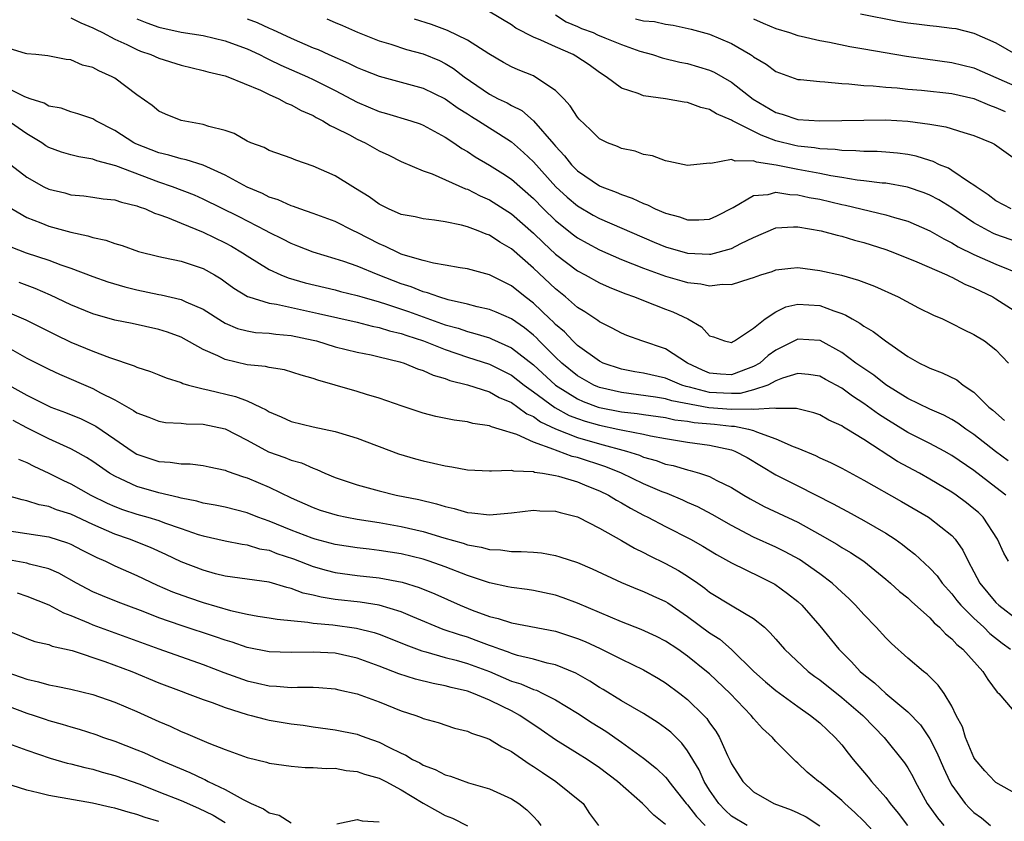
# Model space of a CAD drawing. Units: inches. Extents: x 2640000 to 2643000, y 1479000 to 1482000.
# Drawn here: x 2640466 to 2640556, y 1479351 to 1479424 of the extents above; entities that cross this region are included whole.
import ezdxf

# ---------------------------------------------------------------- set-up
doc = ezdxf.new("R2010")
doc.units = ezdxf.units.IN
doc.header["$MEASUREMENT"] = 0
doc.layers.add('LD26401479_2ft', color=212, linetype='Continuous')

msp = doc.modelspace()

# ---------------------------------------------------------------- linework, layer by layer
at = {"layer": 'LD26401479_2ft'}
for points, elevation in [([(2640471, 1479424.343), (2640471.891, 1479423.891), (2640473, 1479423.45), (2640473.283, 1479423.283), (2640473.882, 1479423), (2640475, 1479422.416), (2640476.073, 1479421.927), (2640477, 1479421.464), (2640477.329, 1479421.329), (2640478.275, 1479421), (2640479, 1479420.672), (2640481, 1479420.034), (2640483, 1479419.568), (2640483.445, 1479419.445), (2640485, 1479419.087), (2640485.249, 1479419), (2640488.233, 1479417.767), (2640489, 1479417.386), (2640489.89, 1479417), (2640490.589, 1479416.589), (2640491, 1479416.443), (2640491.914, 1479415.914), (2640493, 1479415.462), (2640493.288, 1479415.288), (2640493.872, 1479415), (2640494.558, 1479414.558), (2640495, 1479414.369), (2640496.287, 1479413.713), (2640497, 1479413.321), (2640497.712, 1479413), (2640499, 1479412.271), (2640499.873, 1479411.873), (2640501, 1479411.309), (2640503, 1479410.458), (2640503.815, 1479410.185), (2640506.825, 1479408.825), (2640507, 1479408.778), (2640508.171, 1479408.171), (2640509, 1479407.821), (2640511, 1479406.558), (2640513, 1479404.793), (2640513.901, 1479403.9), (2640515, 1479402.89), (2640517, 1479401.373), (2640517.71, 1479401), (2640519, 1479400.278), (2640519.877, 1479399.877), (2640521.307, 1479399.307), (2640522.194, 1479399), (2640523, 1479398.665), (2640525, 1479397.881), (2640525.649, 1479397.649), (2640527.015, 1479397), (2640528.277, 1479396.277), (2640529, 1479395.471), (2640529.364, 1479395.364), (2640530.353, 1479395), (2640531, 1479394.851), (2640531.086, 1479394.915), (2640531.264, 1479395), (2640533, 1479396.164), (2640534.033, 1479397), (2640535, 1479397.645), (2640535.912, 1479398.088), (2640537, 1479398.34), (2640539, 1479398.226), (2640540.275, 1479397.725), (2640541, 1479397.497), (2640541.359, 1479397.359), (2640541.95, 1479397), (2640542.63, 1479396.63), (2640543, 1479396.335), (2640543.849, 1479395.849), (2640544.956, 1479395), (2640547, 1479393.603), (2640548.047, 1479393), (2640548.691, 1479392.692), (2640549, 1479392.527), (2640550.11, 1479392.11), (2640551.457, 1479391.457), (2640552.038, 1479391), (2640553, 1479390.366), (2640554.366, 1479389), (2640554.717, 1479388.718), (2640555.788, 1479387.788)], 8782), ([(2640556.382, 1479407), (2640555, 1479407.74), (2640554.286, 1479408.286), (2640553.198, 1479409), (2640553, 1479409.159), (2640552.603, 1479409.398), (2640551, 1479410.494), (2640550.681, 1479410.681), (2640549.886, 1479411), (2640549.296, 1479411.296), (2640549, 1479411.376), (2640547.769, 1479411.769), (2640547, 1479411.938), (2640546.064, 1479412.064), (2640545, 1479412.159), (2640544.203, 1479412.203), (2640543, 1479412.202), (2640542.278, 1479412.279), (2640541, 1479412.297), (2640540.391, 1479412.391), (2640539, 1479412.452), (2640538.534, 1479412.534), (2640537, 1479412.685), (2640536.738, 1479412.738), (2640535, 1479413.187), (2640533.675, 1479413.675), (2640531.088, 1479415), (2640531, 1479415.057), (2640529.624, 1479415.623), (2640529, 1479416.021), (2640528.2, 1479416.2), (2640527, 1479416.648), (2640526.685, 1479416.685), (2640525, 1479416.986), (2640523, 1479417.275), (2640522.515, 1479417.485), (2640521, 1479417.97), (2640519.603, 1479419), (2640519, 1479419.382), (2640518.066, 1479420.066), (2640516.867, 1479420.867), (2640516.623, 1479421), (2640515, 1479421.706), (2640513.677, 1479422.323), (2640513, 1479422.601), (2640511.414, 1479423.414), (2640511, 1479423.696), (2640508.934, 1479424.934)], 8792), ([(2640515, 1479424.623), (2640515.976, 1479423.976), (2640517, 1479423.569), (2640517.379, 1479423.379), (2640518.413, 1479423), (2640518.809, 1479422.809), (2640519.471, 1479422.529), (2640521, 1479421.93), (2640522.673, 1479421.327), (2640523.818, 1479421), (2640524.699, 1479420.699), (2640526.31, 1479420.31), (2640527, 1479420.187), (2640529, 1479419.585), (2640529.402, 1479419.402), (2640531, 1479418.495), (2640532.96, 1479416.96), (2640535, 1479415.748), (2640535.588, 1479415.588), (2640537, 1479415.108), (2640539.004, 1479414.996), (2640545, 1479415.072), (2640547, 1479414.961), (2640549, 1479414.681), (2640550.445, 1479414.445), (2640552.071, 1479413.929), (2640553, 1479413.659), (2640554.629, 1479413), (2640554.878, 1479412.878), (2640557, 1479411.346)], 8794), ([(2640542.7, 1479424.7), (2640546.054, 1479424.053), (2640547, 1479423.899), (2640547.794, 1479423.794), (2640549, 1479423.646), (2640549.591, 1479423.591), (2640551, 1479423.42), (2640551.361, 1479423.361), (2640553, 1479422.957), (2640555, 1479422.061), (2640557, 1479420.926)], 8800), ([(2640477, 1479424.247), (2640477.89, 1479423.89), (2640479, 1479423.485), (2640481, 1479423.046), (2640483, 1479422.732), (2640485, 1479422.265), (2640485.916, 1479421.917), (2640487, 1479421.531), (2640488.128, 1479421), (2640488.698, 1479420.698), (2640489, 1479420.571), (2640490.052, 1479420.052), (2640492.477, 1479419), (2640493, 1479418.755), (2640495, 1479417.732), (2640497, 1479416.676), (2640499, 1479415.837), (2640499.658, 1479415.658), (2640501.862, 1479415), (2640502.716, 1479414.716), (2640503, 1479414.605), (2640505, 1479413.516), (2640505.776, 1479413), (2640506.493, 1479412.493), (2640507, 1479412.206), (2640507.724, 1479411.724), (2640509, 1479410.972), (2640510.214, 1479410.214), (2640511, 1479409.696), (2640513, 1479407.934), (2640513.908, 1479407), (2640515, 1479405.932), (2640516.626, 1479404.626), (2640517, 1479404.352), (2640517.868, 1479403.868), (2640519, 1479403.273), (2640521, 1479402.398), (2640521.984, 1479402.016), (2640523, 1479401.597), (2640525, 1479400.878), (2640526.472, 1479400.472), (2640527, 1479400.311), (2640528.199, 1479400.198), (2640529, 1479400.014), (2640530.157, 1479400.157), (2640531, 1479400.122), (2640532.675, 1479400.675), (2640533, 1479400.764), (2640533.648, 1479401), (2640534.68, 1479401.32), (2640535, 1479401.446), (2640536.383, 1479401.617), (2640537, 1479401.668), (2640539, 1479401.414), (2640540.963, 1479400.963), (2640542.53, 1479400.53), (2640543, 1479400.333), (2640543.973, 1479399.973), (2640546.123, 1479399), (2640547.98, 1479398.02), (2640549.336, 1479397.335), (2640550.149, 1479397), (2640551, 1479396.599), (2640552.039, 1479396.039), (2640553, 1479395.602), (2640553.95, 1479395), (2640555, 1479394.196), (2640556.148, 1479393)], 8784), ([(2640487, 1479424.258), (2640487.913, 1479423.913), (2640489, 1479423.416), (2640489.298, 1479423.298), (2640491, 1479422.495), (2640493, 1479421.633), (2640493.457, 1479421.457), (2640494.428, 1479421), (2640496.216, 1479420.216), (2640497, 1479419.819), (2640497.598, 1479419.598), (2640499, 1479419.041), (2640503, 1479417.957), (2640505, 1479416.988), (2640506.153, 1479416.153), (2640507, 1479415.633), (2640507.382, 1479415.382), (2640508.025, 1479415), (2640509, 1479414.362), (2640509.844, 1479413.844), (2640511, 1479413.077), (2640512.107, 1479412.107), (2640513, 1479411.258), (2640515.037, 1479409), (2640516.058, 1479408.058), (2640517, 1479407.258), (2640518.433, 1479406.433), (2640519, 1479406.125), (2640523.973, 1479403.973), (2640525, 1479403.551), (2640527, 1479402.97), (2640529, 1479402.886), (2640529.103, 1479402.897), (2640531, 1479403.391), (2640531.849, 1479403.849), (2640533, 1479404.404), (2640535, 1479405.267), (2640536.622, 1479405.378), (2640537, 1479405.368), (2640539.14, 1479405), (2640540.597, 1479404.597), (2640541, 1479404.512), (2640542.159, 1479404.159), (2640543, 1479403.947), (2640545, 1479403.292), (2640545.786, 1479403), (2640547.806, 1479402.194), (2640550.553, 1479401), (2640550.848, 1479400.848), (2640551, 1479400.791), (2640552.161, 1479400.161), (2640553, 1479399.815), (2640554.708, 1479399), (2640555, 1479398.831), (2640557, 1479397.571)], 8786), ([(2640494.25, 1479424.25), (2640495, 1479423.919), (2640495.66, 1479423.661), (2640497.04, 1479423.04), (2640499, 1479422.248), (2640500.056, 1479421.944), (2640501.469, 1479421.469), (2640503, 1479421.066), (2640504.458, 1479420.458), (2640505, 1479420.197), (2640505.753, 1479419.753), (2640506.71, 1479419), (2640509, 1479417.418), (2640509.812, 1479417), (2640510.621, 1479416.621), (2640511, 1479416.389), (2640511.939, 1479415.939), (2640513.002, 1479415.002), (2640514.858, 1479412.858), (2640515, 1479412.676), (2640515.821, 1479411.821), (2640516.465, 1479411), (2640517, 1479410.464), (2640519, 1479409.099), (2640519.222, 1479409), (2640520.518, 1479408.518), (2640521, 1479408.299), (2640521.981, 1479407.981), (2640523, 1479407.494), (2640523.374, 1479407.374), (2640524.067, 1479407), (2640525, 1479406.601), (2640526.262, 1479406.262), (2640527, 1479405.992), (2640528.007, 1479405.993), (2640529, 1479406.076), (2640529.643, 1479406.357), (2640531.129, 1479407.129), (2640533, 1479408.209), (2640534.316, 1479408.316), (2640535, 1479408.5), (2640536.295, 1479408.295), (2640537, 1479408.28), (2640538.042, 1479408.041), (2640539, 1479407.866), (2640541, 1479407.402), (2640541.341, 1479407.342), (2640545, 1479406.467), (2640545.79, 1479406.21), (2640547, 1479405.873), (2640549, 1479405.01), (2640550.267, 1479404.267), (2640551, 1479403.914), (2640551.563, 1479403.563), (2640553, 1479402.845), (2640555, 1479401.962), (2640557.395, 1479401)], 8788), ([(2640557, 1479403.966), (2640555, 1479404.677), (2640554.773, 1479404.773), (2640554.329, 1479405), (2640553, 1479405.738), (2640551, 1479407.092), (2640549.817, 1479407.818), (2640549, 1479408.254), (2640548.467, 1479408.467), (2640546.977, 1479408.977), (2640545, 1479409.318), (2640544.665, 1479409.336), (2640543, 1479409.542), (2640542.398, 1479409.603), (2640541, 1479409.843), (2640540.011, 1479409.989), (2640539, 1479410.198), (2640537, 1479410.557), (2640535.029, 1479410.971), (2640533.251, 1479411.251), (2640533, 1479411.355), (2640531.328, 1479411.328), (2640531, 1479411.466), (2640529.125, 1479411.125), (2640529, 1479411.154), (2640527, 1479410.944), (2640525.308, 1479411.307), (2640525, 1479411.358), (2640523.801, 1479411.801), (2640523, 1479411.94), (2640522.228, 1479412.228), (2640521, 1479412.468), (2640520.647, 1479412.647), (2640519.715, 1479413), (2640519, 1479413.341), (2640518.174, 1479414.174), (2640517.155, 1479415.155), (2640517, 1479415.331), (2640516.347, 1479416.347), (2640515.753, 1479417), (2640515, 1479417.745), (2640513.137, 1479419), (2640513, 1479419.068), (2640511.615, 1479419.615), (2640511, 1479419.893), (2640510.278, 1479420.278), (2640508.939, 1479421.061), (2640507, 1479422.33), (2640505.199, 1479423.199), (2640503.737, 1479423.737), (2640502.212, 1479424.212)], 8790), ([(2640522.256, 1479424.256), (2640523, 1479424.076), (2640524.001, 1479424.001), (2640525, 1479423.78), (2640525.692, 1479423.692), (2640527.322, 1479423.322), (2640529, 1479422.848), (2640531, 1479422.008), (2640532.722, 1479421), (2640532.894, 1479420.894), (2640533, 1479420.807), (2640534.123, 1479420.123), (2640535, 1479419.471), (2640537, 1479418.756), (2640537.257, 1479418.743), (2640539, 1479418.551), (2640539.457, 1479418.543), (2640541, 1479418.378), (2640541.648, 1479418.352), (2640543, 1479418.192), (2640543.837, 1479418.163), (2640545, 1479418.045), (2640546.02, 1479417.981), (2640547, 1479417.871), (2640548.236, 1479417.764), (2640551, 1479417.461), (2640553, 1479417.011), (2640554.41, 1479416.41), (2640555, 1479416.216), (2640555.836, 1479415.837)], 8796), ([(2640533, 1479424.261), (2640533.864, 1479423.864), (2640535, 1479423.373), (2640536.254, 1479423), (2640537, 1479422.734), (2640537.327, 1479422.673), (2640539, 1479422.279), (2640539.874, 1479422.126), (2640541.738, 1479421.738), (2640543, 1479421.514), (2640546.864, 1479420.864), (2640548.611, 1479420.611), (2640551, 1479420.292), (2640553, 1479419.791), (2640557, 1479418.056)], 8798), ([(2640556.104, 1479384.103), (2640554.971, 1479384.971), (2640553, 1479386.519), (2640552.28, 1479387), (2640551.542, 1479387.542), (2640551, 1479387.876), (2640550.267, 1479388.267), (2640549, 1479388.81), (2640547, 1479389.781), (2640545, 1479391.02), (2640543.91, 1479391.91), (2640543, 1479392.49), (2640542.28, 1479393), (2640541, 1479393.949), (2640539.033, 1479395.033), (2640539, 1479395.047), (2640537, 1479395.163), (2640535, 1479394.168), (2640534.327, 1479393.674), (2640533.56, 1479393), (2640533, 1479392.67), (2640532.506, 1479392.506), (2640531, 1479391.923), (2640529.993, 1479391.993), (2640529, 1479392.083), (2640528.345, 1479392.345), (2640526.979, 1479393), (2640525, 1479394.276), (2640522.846, 1479395), (2640521.498, 1479395.498), (2640521, 1479395.708), (2640520.162, 1479396.162), (2640519, 1479396.727), (2640518.852, 1479396.852), (2640517.66, 1479397.66), (2640517, 1479398.055), (2640515.914, 1479399), (2640515, 1479399.724), (2640513, 1479401.606), (2640511, 1479403.369), (2640509.961, 1479403.961), (2640509, 1479404.62), (2640508.703, 1479404.703), (2640507.983, 1479405), (2640507, 1479405.374), (2640506.47, 1479405.53), (2640505, 1479405.83), (2640504.02, 1479405.98), (2640503, 1479406.099), (2640502.268, 1479406.268), (2640501, 1479406.498), (2640499.85, 1479407), (2640499, 1479407.434), (2640498.096, 1479408.096), (2640496.86, 1479408.86), (2640496.594, 1479409), (2640495, 1479409.991), (2640493, 1479410.888), (2640491.412, 1479411.412), (2640491, 1479411.597), (2640489, 1479412.309), (2640488.556, 1479412.556), (2640487.347, 1479413), (2640487, 1479413.157), (2640485.829, 1479413.829), (2640485, 1479414.104), (2640483.519, 1479414.481), (2640483, 1479414.671), (2640481, 1479415.035), (2640479.602, 1479415.602), (2640479, 1479415.882), (2640478.389, 1479416.389), (2640477, 1479417.358), (2640475, 1479418.856), (2640474.746, 1479419), (2640473.531, 1479419.531), (2640473, 1479419.822), (2640472.059, 1479420.059), (2640471, 1479420.516), (2640470.567, 1479420.567), (2640468.905, 1479420.904), (2640467.804, 1479421), (2640467, 1479421.085), (2640466.887, 1479421.113), (2640465, 1479421.683)], 8780), ([(2640555.897, 1479381), (2640555, 1479381.703), (2640553, 1479383.228), (2640551, 1479384.601), (2640550.292, 1479385), (2640549, 1479385.682), (2640547, 1479386.689), (2640545, 1479387.918), (2640544.342, 1479388.342), (2640543, 1479389.33), (2640541.982, 1479389.982), (2640541, 1479390.704), (2640539.514, 1479391.514), (2640539, 1479391.809), (2640537.967, 1479391.968), (2640537, 1479392.06), (2640535.629, 1479391.629), (2640535, 1479391.368), (2640534.282, 1479391), (2640533, 1479390.56), (2640531.764, 1479390.236), (2640531, 1479390.218), (2640530.271, 1479390.271), (2640529, 1479390.332), (2640527.182, 1479390.818), (2640526.876, 1479390.876), (2640526.48, 1479391), (2640525, 1479391.612), (2640523, 1479392.066), (2640522.202, 1479392.202), (2640521, 1479392.447), (2640519.336, 1479393), (2640519, 1479393.156), (2640517, 1479394.595), (2640516.571, 1479395), (2640515.817, 1479395.817), (2640515, 1479396.506), (2640514.763, 1479396.763), (2640514.499, 1479397), (2640513, 1479398.435), (2640512.25, 1479399), (2640511, 1479400.019), (2640510.332, 1479400.332), (2640509, 1479401.018), (2640507, 1479401.543), (2640506.362, 1479401.638), (2640505, 1479401.897), (2640503.933, 1479402.067), (2640503, 1479402.311), (2640501.17, 1479402.83), (2640501, 1479402.892), (2640500.743, 1479403), (2640499.582, 1479403.582), (2640499, 1479403.813), (2640497, 1479404.854), (2640496.674, 1479405), (2640495, 1479405.848), (2640493, 1479406.591), (2640491.782, 1479407), (2640491.213, 1479407.213), (2640491, 1479407.273), (2640489.821, 1479407.821), (2640489, 1479408.074), (2640488.391, 1479408.391), (2640487, 1479408.96), (2640485, 1479410.057), (2640483, 1479410.966), (2640481.464, 1479411.464), (2640481, 1479411.546), (2640479.886, 1479411.886), (2640479, 1479412.077), (2640476.907, 1479412.906), (2640476.723, 1479413), (2640475, 1479414.121), (2640473.253, 1479415), (2640473, 1479415.162), (2640471.638, 1479415.638), (2640471, 1479415.803), (2640470.129, 1479416.129), (2640469, 1479416.33), (2640468.579, 1479416.58), (2640467.308, 1479417), (2640466.818, 1479417.182), (2640465, 1479418.07)], 8778), ([(2640556.138, 1479375), (2640555.724, 1479375.723), (2640555.141, 1479377), (2640553.829, 1479379), (2640553.411, 1479379.411), (2640553, 1479379.763), (2640552.313, 1479380.313), (2640551.389, 1479381), (2640551, 1479381.268), (2640549, 1479382.463), (2640548.046, 1479383), (2640546.071, 1479384.071), (2640543, 1479386.057), (2640541.469, 1479387), (2640541.169, 1479387.169), (2640541, 1479387.295), (2640539.819, 1479387.819), (2640539, 1479388.288), (2640538.478, 1479388.478), (2640537, 1479388.833), (2640536.876, 1479388.876), (2640535, 1479388.875), (2640534.904, 1479388.905), (2640533, 1479388.786), (2640532.822, 1479388.823), (2640531, 1479388.778), (2640528.942, 1479388.942), (2640525.58, 1479389.579), (2640525, 1479389.761), (2640524.087, 1479389.913), (2640521, 1479390.318), (2640519, 1479390.785), (2640518.843, 1479390.843), (2640518.493, 1479391), (2640517, 1479391.842), (2640515.569, 1479393), (2640515, 1479393.539), (2640513.525, 1479395), (2640513.273, 1479395.273), (2640513, 1479395.518), (2640512.182, 1479396.182), (2640510.996, 1479396.996), (2640509.613, 1479397.613), (2640509, 1479397.861), (2640507.897, 1479398.103), (2640507, 1479398.347), (2640505.258, 1479398.742), (2640504.405, 1479399), (2640503.383, 1479399.383), (2640503, 1479399.465), (2640501.909, 1479399.909), (2640501, 1479400.192), (2640498.889, 1479401), (2640497, 1479401.789), (2640495.776, 1479402.224), (2640495, 1479402.472), (2640493, 1479403.071), (2640491.617, 1479403.617), (2640491, 1479403.843), (2640490.238, 1479404.238), (2640489, 1479404.842), (2640488.728, 1479405), (2640486.279, 1479406.28), (2640483, 1479407.888), (2640482.23, 1479408.23), (2640480.225, 1479409), (2640479, 1479409.413), (2640475.086, 1479410.914), (2640473.364, 1479411.364), (2640473, 1479411.514), (2640471.716, 1479411.716), (2640471, 1479411.904), (2640470.15, 1479412.15), (2640469, 1479412.578), (2640468.734, 1479412.734), (2640468.35, 1479413), (2640467, 1479413.803), (2640465.114, 1479415.114)], 8776), ([(2640465.548, 1479411), (2640467, 1479409.863), (2640468.551, 1479409), (2640469, 1479408.784), (2640470.44, 1479408.44), (2640471, 1479408.286), (2640472.176, 1479408.176), (2640473, 1479408.069), (2640473.92, 1479407.92), (2640475, 1479407.816), (2640475.593, 1479407.593), (2640477, 1479407.28), (2640477.194, 1479407.194), (2640477.767, 1479407), (2640478.607, 1479406.607), (2640479, 1479406.492), (2640479.787, 1479406.213), (2640481, 1479405.704), (2640483, 1479404.896), (2640485, 1479403.922), (2640485.597, 1479403.597), (2640486.59, 1479403), (2640487, 1479402.721), (2640489, 1479401.48), (2640490.056, 1479401), (2640490.725, 1479400.725), (2640492.284, 1479400.284), (2640495, 1479399.637), (2640495.498, 1479399.498), (2640497, 1479399.134), (2640497.416, 1479399), (2640499, 1479398.549), (2640499.655, 1479398.345), (2640501.662, 1479397.662), (2640505, 1479396.481), (2640506.159, 1479396.158), (2640507, 1479395.856), (2640507.691, 1479395.69), (2640509, 1479395.275), (2640509.199, 1479395.199), (2640511, 1479394.391), (2640513, 1479392.825), (2640515.01, 1479391), (2640517, 1479389.74), (2640517.511, 1479389.511), (2640518.894, 1479389), (2640519, 1479388.965), (2640521, 1479388.574), (2640522.415, 1479388.415), (2640523, 1479388.318), (2640525, 1479388.037), (2640525.852, 1479387.852), (2640527, 1479387.715), (2640527.6, 1479387.6), (2640529.436, 1479387.436), (2640531, 1479387.253), (2640531.259, 1479387.26), (2640532.519, 1479387), (2640533, 1479386.865), (2640533.248, 1479386.752), (2640535, 1479386.128), (2640536.587, 1479385.412), (2640537, 1479385.267), (2640538.602, 1479384.602), (2640539, 1479384.4), (2640539.97, 1479383.97), (2640541, 1479383.444), (2640543, 1479382.367), (2640546.429, 1479380.429), (2640548.872, 1479379), (2640549, 1479378.913), (2640551, 1479377.324), (2640551.295, 1479377), (2640552.003, 1479376.004), (2640552.476, 1479375), (2640553, 1479374.047), (2640553.547, 1479373), (2640555, 1479371.248), (2640555.264, 1479371), (2640557, 1479369.689)], 8774), ([(2640465.249, 1479407.249), (2640467, 1479406.214), (2640468.269, 1479405.731), (2640469, 1479405.43), (2640471, 1479404.876), (2640472.547, 1479404.547), (2640473, 1479404.39), (2640474.165, 1479404.165), (2640475, 1479403.85), (2640475.672, 1479403.672), (2640477.138, 1479403.138), (2640479, 1479402.668), (2640479.407, 1479402.593), (2640481, 1479402.248), (2640483, 1479401.592), (2640484.042, 1479401), (2640484.639, 1479400.639), (2640485, 1479400.386), (2640485.791, 1479399.791), (2640487.039, 1479399.039), (2640487.148, 1479399), (2640489, 1479398.424), (2640489.671, 1479398.329), (2640493.497, 1479397.497), (2640497, 1479396.71), (2640498.355, 1479396.355), (2640499, 1479396.233), (2640499.93, 1479395.929), (2640501, 1479395.675), (2640501.495, 1479395.495), (2640503.021, 1479395.021), (2640505, 1479394.224), (2640507, 1479393.527), (2640509, 1479392.884), (2640511, 1479391.896), (2640512.155, 1479391), (2640513, 1479390.394), (2640514.949, 1479388.949), (2640516.244, 1479388.244), (2640517, 1479387.949), (2640517.706, 1479387.706), (2640519, 1479387.342), (2640520.654, 1479387), (2640521.109, 1479386.892), (2640523, 1479386.528), (2640523.618, 1479386.382), (2640525, 1479386.135), (2640527, 1479385.805), (2640529, 1479385.534), (2640531, 1479385.11), (2640531.301, 1479385), (2640532.407, 1479384.407), (2640535, 1479382.858), (2640537, 1479381.835), (2640540.224, 1479380.224), (2640541, 1479379.785), (2640541.518, 1479379.518), (2640543, 1479378.709), (2640545, 1479377.554), (2640545.838, 1479377), (2640546.514, 1479376.514), (2640547, 1479376.112), (2640547.636, 1479375.636), (2640549, 1479374.367), (2640549.666, 1479373.666), (2640550.13, 1479373), (2640551, 1479372.035), (2640551.447, 1479371.447), (2640551.811, 1479371), (2640553, 1479369.82), (2640553.899, 1479369), (2640554.446, 1479368.446), (2640555.556, 1479367.555), (2640556.324, 1479367)], 8772), ([(2640465.549, 1479403.549), (2640466.944, 1479403), (2640469, 1479402.331), (2640470.075, 1479401.926), (2640471, 1479401.623), (2640473, 1479400.853), (2640474.371, 1479400.371), (2640475.914, 1479399.914), (2640477, 1479399.653), (2640479, 1479399.223), (2640479.193, 1479399.193), (2640481, 1479398.77), (2640481.448, 1479398.552), (2640483, 1479397.89), (2640484.754, 1479396.754), (2640485, 1479396.625), (2640486.144, 1479396.144), (2640487, 1479395.91), (2640487.778, 1479395.778), (2640489, 1479395.696), (2640489.609, 1479395.609), (2640491, 1479395.496), (2640493, 1479395.077), (2640493.306, 1479395), (2640495, 1479394.483), (2640497, 1479393.998), (2640498.256, 1479393.744), (2640499, 1479393.571), (2640500.882, 1479393.118), (2640501.267, 1479393), (2640502.483, 1479392.483), (2640503, 1479392.334), (2640503.897, 1479391.896), (2640505, 1479391.592), (2640505.419, 1479391.419), (2640507, 1479391.029), (2640509, 1479390.37), (2640509.876, 1479389.876), (2640511, 1479389.402), (2640511.583, 1479389), (2640512.392, 1479388.392), (2640513, 1479388.134), (2640513.657, 1479387.657), (2640515.018, 1479387.018), (2640517, 1479386.231), (2640519, 1479385.657), (2640521.449, 1479385), (2640522.625, 1479384.625), (2640523, 1479384.463), (2640524.147, 1479384.147), (2640525, 1479383.824), (2640525.688, 1479383.688), (2640527, 1479383.29), (2640527.248, 1479383.248), (2640528.07, 1479383), (2640529, 1479382.693), (2640529.654, 1479382.346), (2640531, 1479381.701), (2640532.114, 1479381), (2640532.671, 1479380.671), (2640533.965, 1479379.965), (2640537, 1479378.534), (2640539, 1479377.442), (2640540.545, 1479376.545), (2640541, 1479376.243), (2640541.788, 1479375.788), (2640542.994, 1479374.994), (2640545, 1479373.368), (2640545.436, 1479373), (2640546.252, 1479372.252), (2640547, 1479371.665), (2640547.341, 1479371.341), (2640549, 1479369.859), (2640549.399, 1479369.4), (2640549.884, 1479369), (2640550.41, 1479368.41), (2640551, 1479367.956), (2640551.45, 1479367.45), (2640552.007, 1479367), (2640553.808, 1479365), (2640554.256, 1479364.256), (2640555.121, 1479363.121), (2640555.259, 1479363), (2640556.975, 1479360.975)], 8770), ([(2640557, 1479353.775), (2640555, 1479354.901), (2640554.886, 1479355), (2640553.982, 1479355.982), (2640553.11, 1479357), (2640553, 1479357.182), (2640552.232, 1479359), (2640551.949, 1479359.949), (2640551.402, 1479361), (2640551, 1479361.827), (2640550.298, 1479363), (2640549.76, 1479363.76), (2640548.756, 1479364.756), (2640548.409, 1479365), (2640547, 1479366.198), (2640545.524, 1479367.524), (2640545, 1479368.04), (2640544.135, 1479369), (2640543, 1479370.148), (2640542.253, 1479371), (2640541.627, 1479371.626), (2640541, 1479372.189), (2640540.592, 1479372.592), (2640540.138, 1479373), (2640539, 1479373.858), (2640537.154, 1479375.154), (2640535.862, 1479375.862), (2640535, 1479376.28), (2640533, 1479377.197), (2640531, 1479378.241), (2640529.246, 1479379.246), (2640527.938, 1479379.938), (2640527, 1479380.343), (2640526.555, 1479380.555), (2640525.138, 1479381.138), (2640524.695, 1479381.305), (2640523, 1479382.031), (2640521.011, 1479383), (2640519.578, 1479383.578), (2640517, 1479384.411), (2640516.522, 1479384.522), (2640515.255, 1479385), (2640515, 1479385.083), (2640514.841, 1479385.159), (2640513, 1479385.821), (2640511.487, 1479386.513), (2640509.891, 1479387), (2640509.191, 1479387.191), (2640509, 1479387.299), (2640507.498, 1479387.498), (2640507, 1479387.659), (2640505.8, 1479387.8), (2640504.152, 1479388.152), (2640503, 1479388.448), (2640501.073, 1479389.073), (2640499, 1479389.807), (2640497.85, 1479390.15), (2640497, 1479390.425), (2640495, 1479391), (2640493.429, 1479391.429), (2640493, 1479391.591), (2640491.906, 1479391.906), (2640490.386, 1479392.386), (2640489, 1479392.585), (2640488.678, 1479392.678), (2640487, 1479392.848), (2640485, 1479393.314), (2640484.356, 1479393.644), (2640483, 1479394.238), (2640481, 1479395.353), (2640479.786, 1479395.786), (2640479, 1479396.04), (2640476.576, 1479396.576), (2640475, 1479396.904), (2640473, 1479397.46), (2640471, 1479398.276), (2640469.163, 1479399.163), (2640467.764, 1479399.764), (2640466.303, 1479400.302)], 8768), ([(2640465, 1479397.751), (2640466.907, 1479396.906), (2640469.577, 1479395.577), (2640471, 1479394.906), (2640473, 1479394.085), (2640474.499, 1479393.501), (2640476.748, 1479392.748), (2640477, 1479392.616), (2640478.235, 1479392.235), (2640479, 1479391.938), (2640479.659, 1479391.659), (2640481, 1479391.234), (2640481.154, 1479391.154), (2640481.677, 1479391), (2640483, 1479390.651), (2640483.439, 1479390.561), (2640485.96, 1479389.96), (2640487, 1479389.564), (2640488.228, 1479389), (2640488.746, 1479388.746), (2640489, 1479388.575), (2640490.108, 1479388.108), (2640491, 1479387.681), (2640493, 1479387.189), (2640495, 1479386.791), (2640495.316, 1479386.684), (2640497, 1479386.19), (2640500.761, 1479384.761), (2640502.298, 1479384.298), (2640503, 1479384.116), (2640503.92, 1479383.92), (2640505, 1479383.658), (2640505.583, 1479383.583), (2640507, 1479383.301), (2640509, 1479383.22), (2640509.194, 1479383.194), (2640511, 1479383.274), (2640511.206, 1479383.206), (2640513, 1479383.145), (2640513.102, 1479383.102), (2640513.823, 1479383), (2640515, 1479382.786), (2640515.279, 1479382.721), (2640517, 1479382.201), (2640517.845, 1479381.845), (2640519, 1479381.405), (2640519.825, 1479381), (2640520.54, 1479380.54), (2640521, 1479380.299), (2640521.812, 1479379.812), (2640523, 1479379.189), (2640523.391, 1479379), (2640525, 1479378.146), (2640527.257, 1479377), (2640528.373, 1479376.372), (2640529.626, 1479375.626), (2640531, 1479374.863), (2640533.582, 1479373.582), (2640534.932, 1479372.932), (2640536.085, 1479372.085), (2640537, 1479371.34), (2640537.375, 1479371), (2640539, 1479369.126), (2640540.734, 1479367), (2640541.877, 1479365.877), (2640542.67, 1479365), (2640543, 1479364.718), (2640543.967, 1479363.967), (2640544.991, 1479363), (2640547, 1479361.318), (2640548.137, 1479360.137), (2640549, 1479358.858), (2640549.645, 1479357.645), (2640550.241, 1479356.241), (2640550.811, 1479355), (2640551, 1479354.662), (2640552.202, 1479353), (2640552.586, 1479352.587), (2640553, 1479352.194), (2640553.688, 1479351.688), (2640554.519, 1479351)], 8766), ([(2640464.207, 1479395), (2640467, 1479393.443), (2640469, 1479392.43), (2640469.977, 1479391.977), (2640473, 1479390.682), (2640473.697, 1479390.303), (2640475, 1479389.645), (2640476.697, 1479388.697), (2640477, 1479388.477), (2640478.079, 1479388.079), (2640479, 1479387.708), (2640479.603, 1479387.603), (2640481, 1479387.531), (2640481.467, 1479387.467), (2640483, 1479387.442), (2640485, 1479387.011), (2640487, 1479385.985), (2640488.943, 1479384.943), (2640490.422, 1479384.422), (2640491, 1479384.182), (2640491.931, 1479383.931), (2640493, 1479383.443), (2640493.343, 1479383.343), (2640494.072, 1479383), (2640495, 1479382.612), (2640497, 1479381.944), (2640499, 1479381.39), (2640500.539, 1479381), (2640502.593, 1479380.593), (2640504.214, 1479380.214), (2640505, 1479379.96), (2640505.795, 1479379.795), (2640507, 1479379.429), (2640507.408, 1479379.408), (2640509, 1479379.218), (2640511, 1479379.395), (2640513, 1479379.624), (2640513.591, 1479379.591), (2640515, 1479379.547), (2640515.421, 1479379.421), (2640517, 1479379.027), (2640517.058, 1479379), (2640519, 1479378.002), (2640521, 1479376.878), (2640522.182, 1479376.182), (2640523, 1479375.795), (2640523.515, 1479375.515), (2640525, 1479374.804), (2640526.168, 1479374.168), (2640527, 1479373.636), (2640527.927, 1479373), (2640528.559, 1479372.559), (2640529, 1479372.204), (2640531.046, 1479370.954), (2640533, 1479369.803), (2640533.969, 1479369), (2640534.511, 1479368.512), (2640535, 1479367.919), (2640535.803, 1479367), (2640537.942, 1479365), (2640538.542, 1479364.542), (2640539, 1479364.22), (2640541, 1479362.638), (2640542.901, 1479361), (2640543.928, 1479359.928), (2640544.849, 1479359), (2640546.7, 1479356.7), (2640547, 1479356.23), (2640547.443, 1479355.443), (2640547.657, 1479355), (2640548.761, 1479353), (2640549.69, 1479351.69), (2640550.258, 1479351)], 8764), ([(2640465.357, 1479391), (2640467, 1479390.079), (2640468.864, 1479389.136), (2640469.17, 1479389), (2640470.506, 1479388.506), (2640471.924, 1479387.924), (2640473.268, 1479387.268), (2640475, 1479386.096), (2640476.576, 1479385), (2640477, 1479384.737), (2640479, 1479384.053), (2640480.005, 1479384.005), (2640481, 1479383.833), (2640481.834, 1479383.834), (2640483, 1479383.702), (2640483.563, 1479383.563), (2640485, 1479383.277), (2640485.182, 1479383.182), (2640486.668, 1479382.668), (2640487, 1479382.577), (2640489, 1479381.73), (2640491, 1479380.764), (2640493, 1479379.871), (2640493.639, 1479379.639), (2640495.179, 1479379.179), (2640496.057, 1479379), (2640497, 1479378.828), (2640499, 1479378.514), (2640501, 1479378.162), (2640503, 1479377.699), (2640504.867, 1479377.133), (2640506.627, 1479376.627), (2640507, 1479376.495), (2640508.27, 1479376.27), (2640509, 1479376.054), (2640510.022, 1479376.022), (2640511, 1479375.878), (2640511.896, 1479375.896), (2640513, 1479375.816), (2640513.748, 1479375.748), (2640515, 1479375.53), (2640515.412, 1479375.412), (2640517, 1479374.878), (2640518.321, 1479374.321), (2640521, 1479373.063), (2640522.453, 1479372.453), (2640523, 1479372.254), (2640523.855, 1479371.855), (2640525, 1479371.353), (2640525.218, 1479371.218), (2640527, 1479369.993), (2640529, 1479368.501), (2640529.917, 1479367.917), (2640531, 1479366.993), (2640533.002, 1479365), (2640534.06, 1479364.06), (2640535, 1479363.254), (2640537, 1479361.805), (2640538.174, 1479361), (2640539, 1479360.326), (2640540.413, 1479359), (2640541, 1479358.318), (2640541.57, 1479357.57), (2640542.029, 1479357), (2640543.39, 1479355.39), (2640543.692, 1479355), (2640545, 1479353.547), (2640545.403, 1479353), (2640546.127, 1479352.127), (2640546.968, 1479351)], 8762), ([(2640545, 1479349.262), (2640543, 1479351.394), (2640542.182, 1479352.182), (2640541.274, 1479353), (2640541, 1479353.268), (2640539, 1479354.923), (2640538.877, 1479355), (2640537.847, 1479355.847), (2640537, 1479356.675), (2640536.814, 1479356.814), (2640535, 1479358.643), (2640534.829, 1479358.829), (2640534.711, 1479359), (2640533.802, 1479359.802), (2640533, 1479360.721), (2640532.786, 1479361), (2640530.853, 1479363), (2640529, 1479364.767), (2640528.728, 1479365), (2640527, 1479366.386), (2640526.118, 1479367), (2640525, 1479367.751), (2640524.174, 1479368.174), (2640522.798, 1479368.798), (2640521, 1479369.485), (2640517, 1479371.199), (2640515.691, 1479371.691), (2640515, 1479371.922), (2640513, 1479372.347), (2640512.433, 1479372.433), (2640511, 1479372.6), (2640510.684, 1479372.684), (2640509, 1479373.027), (2640507, 1479373.712), (2640505, 1479374.485), (2640503.542, 1479375), (2640503, 1479375.173), (2640501, 1479375.663), (2640499, 1479375.988), (2640498.086, 1479376.086), (2640497, 1479376.229), (2640495, 1479376.533), (2640493.19, 1479377), (2640492.92, 1479377.08), (2640491, 1479377.813), (2640489, 1479378.636), (2640487.983, 1479379), (2640487, 1479379.406), (2640485, 1479379.91), (2640484.095, 1479380.095), (2640483, 1479380.275), (2640482.445, 1479380.445), (2640481, 1479380.726), (2640480.795, 1479380.795), (2640479, 1479381.217), (2640477, 1479381.786), (2640475.505, 1479382.495), (2640475, 1479382.711), (2640474.51, 1479383), (2640473, 1479384.049), (2640472.417, 1479384.417), (2640471.38, 1479385), (2640471, 1479385.203), (2640469, 1479386.118), (2640467, 1479387.119), (2640465.769, 1479387.769)], 8760), ([(2640466.259, 1479384.259), (2640467, 1479383.979), (2640467.625, 1479383.625), (2640469, 1479382.995), (2640470.317, 1479382.317), (2640471, 1479382.016), (2640472.812, 1479381), (2640474.282, 1479380.282), (2640475, 1479379.961), (2640475.702, 1479379.702), (2640477, 1479379.281), (2640477.993, 1479379), (2640479, 1479378.687), (2640479.51, 1479378.49), (2640481, 1479377.968), (2640482.558, 1479377.442), (2640483, 1479377.307), (2640485, 1479376.865), (2640486.55, 1479376.549), (2640487, 1479376.498), (2640488.134, 1479376.134), (2640489, 1479375.993), (2640489.709, 1479375.709), (2640491.219, 1479375.219), (2640493, 1479374.513), (2640494.178, 1479374.179), (2640495, 1479373.978), (2640497, 1479373.712), (2640499, 1479373.491), (2640501.089, 1479373.089), (2640502.614, 1479372.614), (2640504.034, 1479372.034), (2640506.355, 1479371), (2640507.43, 1479370.57), (2640509, 1479369.988), (2640509.801, 1479369.802), (2640511, 1479369.396), (2640515, 1479368.639), (2640517, 1479367.985), (2640517.696, 1479367.697), (2640519.071, 1479367.071), (2640521, 1479366.093), (2640523, 1479365.139), (2640524.357, 1479364.357), (2640525, 1479363.964), (2640526.294, 1479363), (2640527, 1479362.441), (2640528.489, 1479361), (2640528.734, 1479360.734), (2640529, 1479360.333), (2640529.565, 1479359.564), (2640529.907, 1479359), (2640530.63, 1479357.37), (2640530.879, 1479356.879), (2640531, 1479356.589), (2640532.007, 1479355), (2640533, 1479354.059), (2640534.825, 1479353), (2640536.417, 1479352.417), (2640537, 1479352.159), (2640537.776, 1479351.776), (2640539, 1479350.976)], 8758), ([(2640532.411, 1479351), (2640531, 1479351.863), (2640530.402, 1479352.402), (2640529.822, 1479353), (2640529, 1479354.207), (2640528.514, 1479355), (2640528.053, 1479356.053), (2640527, 1479357.795), (2640526.476, 1479358.476), (2640525.464, 1479359.464), (2640525, 1479359.847), (2640524.33, 1479360.33), (2640523, 1479361.176), (2640521, 1479362.338), (2640519.343, 1479363.343), (2640519, 1479363.535), (2640518.12, 1479364.12), (2640516.843, 1479364.844), (2640515, 1479365.598), (2640514.246, 1479365.754), (2640513, 1479366.096), (2640511.561, 1479366.439), (2640511, 1479366.612), (2640510.729, 1479366.729), (2640509.94, 1479367), (2640509.272, 1479367.272), (2640509, 1479367.346), (2640507.815, 1479367.815), (2640507, 1479368.093), (2640506.301, 1479368.302), (2640504.807, 1479368.807), (2640502.063, 1479369.937), (2640501, 1479370.399), (2640499.002, 1479371.002), (2640497.275, 1479371.275), (2640495, 1479371.53), (2640493.731, 1479371.73), (2640493, 1479371.914), (2640492.104, 1479372.104), (2640491, 1479372.535), (2640490.607, 1479372.607), (2640489, 1479373.109), (2640485, 1479373.649), (2640484.139, 1479373.861), (2640483, 1479374.174), (2640481, 1479374.959), (2640479.615, 1479375.615), (2640478.234, 1479376.234), (2640476.326, 1479377), (2640475, 1479377.459), (2640473, 1479378.325), (2640471, 1479379.26), (2640469.68, 1479379.68), (2640469, 1479379.96), (2640468.114, 1479380.114), (2640467, 1479380.481), (2640466.567, 1479380.567), (2640465.076, 1479381)], 8756), ([(2640465, 1479377.826), (2640469, 1479377.227), (2640470.685, 1479376.685), (2640471, 1479376.548), (2640472.015, 1479376.015), (2640473.345, 1479375.346), (2640474.15, 1479375), (2640475, 1479374.59), (2640477, 1479373.706), (2640478.837, 1479372.837), (2640480.233, 1479372.233), (2640481.693, 1479371.693), (2640483, 1479371.247), (2640485.484, 1479370.516), (2640487, 1479370.182), (2640487.988, 1479370.012), (2640489, 1479369.867), (2640489.727, 1479369.727), (2640492.519, 1479369.481), (2640493, 1479369.383), (2640494.789, 1479369.211), (2640496.921, 1479368.921), (2640498.53, 1479368.53), (2640499, 1479368.373), (2640499.993, 1479367.993), (2640501.405, 1479367.406), (2640502.86, 1479366.86), (2640503.231, 1479366.769), (2640505, 1479366.268), (2640505.988, 1479366.012), (2640507, 1479365.72), (2640509, 1479364.972), (2640511, 1479364.118), (2640511.856, 1479363.856), (2640513, 1479363.353), (2640513.277, 1479363.277), (2640513.864, 1479363), (2640515, 1479362.411), (2640517, 1479361.194), (2640518.327, 1479360.327), (2640519.565, 1479359.565), (2640521, 1479358.559), (2640523, 1479357.123), (2640524.185, 1479356.185), (2640525, 1479355.39), (2640525.184, 1479355.184), (2640525.308, 1479355), (2640526.883, 1479353), (2640527, 1479352.876), (2640527.813, 1479351.813), (2640528.585, 1479351)], 8754), ([(2640525, 1479351.099), (2640523.934, 1479351.934), (2640522.898, 1479353), (2640520.621, 1479355), (2640519, 1479356.241), (2640517.875, 1479357), (2640517, 1479357.556), (2640515, 1479358.786), (2640513.691, 1479359.691), (2640511.753, 1479361), (2640511, 1479361.405), (2640510.189, 1479361.811), (2640509, 1479362.382), (2640507.547, 1479363), (2640507, 1479363.2), (2640505.54, 1479363.539), (2640505, 1479363.697), (2640503.896, 1479363.896), (2640502.29, 1479364.29), (2640500.778, 1479364.778), (2640499, 1479365.476), (2640497, 1479366.201), (2640495, 1479366.639), (2640493, 1479366.756), (2640491, 1479366.71), (2640489, 1479366.776), (2640487, 1479367.174), (2640485.639, 1479367.639), (2640485, 1479367.82), (2640484.134, 1479368.134), (2640481, 1479369.172), (2640479, 1479369.867), (2640477.575, 1479370.425), (2640476.025, 1479371), (2640475.289, 1479371.289), (2640473.862, 1479371.862), (2640473, 1479372.226), (2640472.482, 1479372.482), (2640471.513, 1479373), (2640469.905, 1479373.905), (2640469, 1479374.306), (2640467.252, 1479374.748), (2640467, 1479374.831), (2640465, 1479375.186)], 8752), ([(2640466.128, 1479372.128), (2640467, 1479371.832), (2640469, 1479371.055), (2640470.323, 1479370.323), (2640471, 1479370.077), (2640472.588, 1479369.412), (2640473, 1479369.226), (2640479, 1479367.048), (2640483, 1479365.626), (2640484.904, 1479364.904), (2640487, 1479364.144), (2640487.94, 1479363.94), (2640489, 1479363.682), (2640489.663, 1479363.663), (2640491, 1479363.545), (2640491.576, 1479363.576), (2640493, 1479363.551), (2640493.527, 1479363.527), (2640495, 1479363.421), (2640495.332, 1479363.332), (2640497, 1479362.974), (2640499, 1479362.221), (2640501, 1479361.415), (2640502.316, 1479361), (2640502.82, 1479360.82), (2640503, 1479360.726), (2640504.349, 1479360.349), (2640505.839, 1479359.838), (2640507, 1479359.562), (2640507.377, 1479359.377), (2640508.594, 1479359), (2640509, 1479358.856), (2640510.138, 1479358.138), (2640511, 1479357.728), (2640512.602, 1479356.602), (2640513, 1479356.372), (2640513.813, 1479355.813), (2640515.049, 1479355), (2640517.509, 1479353), (2640518.108, 1479352.107), (2640518.909, 1479351)], 8750), ([(2640465, 1479368.802), (2640467, 1479367.985), (2640467.717, 1479367.717), (2640469, 1479367.429), (2640469.296, 1479367.296), (2640471.121, 1479366.879), (2640474.093, 1479365.907), (2640476.537, 1479365), (2640479, 1479363.968), (2640481, 1479363.193), (2640481.551, 1479363), (2640483, 1479362.45), (2640483.834, 1479362.166), (2640485, 1479361.727), (2640487, 1479361.085), (2640487.367, 1479361), (2640488.65, 1479360.65), (2640489, 1479360.577), (2640491, 1479360.245), (2640492.103, 1479360.103), (2640493, 1479359.962), (2640495, 1479359.691), (2640497, 1479359.294), (2640497.219, 1479359.219), (2640497.786, 1479359), (2640499, 1479358.579), (2640499.885, 1479358.115), (2640501, 1479357.573), (2640501.404, 1479357.404), (2640502.032, 1479357), (2640502.683, 1479356.682), (2640503, 1479356.487), (2640504.092, 1479356.093), (2640505, 1479355.59), (2640505.482, 1479355.482), (2640507.112, 1479354.888), (2640509, 1479354.343), (2640511, 1479353.433), (2640511.67, 1479353), (2640512.411, 1479352.411), (2640513, 1479351.831), (2640513.396, 1479351.395), (2640513.682, 1479351)], 8748), ([(2640464.997, 1479364.997), (2640466.485, 1479364.485), (2640467, 1479364.277), (2640468.063, 1479364.063), (2640469, 1479363.767), (2640469.663, 1479363.662), (2640471, 1479363.375), (2640473, 1479362.91), (2640475, 1479362.216), (2640477, 1479361.356), (2640479, 1479360.451), (2640480.015, 1479360.015), (2640481, 1479359.549), (2640481.396, 1479359.396), (2640483.531, 1479358.469), (2640485, 1479357.894), (2640485.677, 1479357.677), (2640487, 1479357.172), (2640488.76, 1479356.759), (2640489, 1479356.664), (2640491, 1479356.382), (2640492.26, 1479356.26), (2640493, 1479356.281), (2640494.172, 1479356.172), (2640495, 1479356.198), (2640496.009, 1479356.009), (2640497, 1479355.92), (2640497.672, 1479355.672), (2640499, 1479355.292), (2640499.589, 1479355), (2640501, 1479354.255), (2640503, 1479353.046), (2640504.298, 1479352.297), (2640505, 1479351.917), (2640505.654, 1479351.654), (2640507, 1479350.965)], 8746), ([(2640465, 1479361.96), (2640467, 1479361.217), (2640467.666, 1479361), (2640468.652, 1479360.651), (2640469, 1479360.537), (2640470.202, 1479360.202), (2640471, 1479359.948), (2640471.748, 1479359.748), (2640473.258, 1479359.258), (2640473.956, 1479359), (2640475, 1479358.652), (2640477, 1479357.873), (2640477.617, 1479357.617), (2640478.981, 1479357), (2640481.812, 1479355.812), (2640483, 1479355.232), (2640483.168, 1479355.168), (2640483.475, 1479355), (2640485, 1479354.28), (2640486.635, 1479353.364), (2640487.377, 1479353), (2640488.506, 1479352.506), (2640489, 1479352.158), (2640489.927, 1479351.928), (2640491, 1479351.242)], 8744), ([(2640465, 1479358.568), (2640467, 1479357.831), (2640469.123, 1479357.123), (2640470.678, 1479356.678), (2640471, 1479356.612), (2640472.262, 1479356.262), (2640473, 1479356.114), (2640473.849, 1479355.849), (2640475, 1479355.548), (2640477.253, 1479354.747), (2640479, 1479354.07), (2640481, 1479353.27), (2640482.587, 1479352.587), (2640483.93, 1479351.93), (2640485, 1479351.287)], 8742), ([(2640479, 1479351.374), (2640477.744, 1479351.744), (2640477, 1479352.016), (2640476.199, 1479352.199), (2640475, 1479352.584), (2640474.647, 1479352.647), (2640472.962, 1479353.038), (2640469, 1479353.726), (2640468.031, 1479353.969), (2640467, 1479354.201), (2640465, 1479354.85)], 8740), ([(2640495.159, 1479351.159), (2640497, 1479351.559), (2640497.44, 1479351.44), (2640499, 1479351.325)], 8744)]:
    msp.add_lwpolyline(points, dxfattribs=dict(at, elevation=elevation))

doc.saveas('drawing.dxf')
